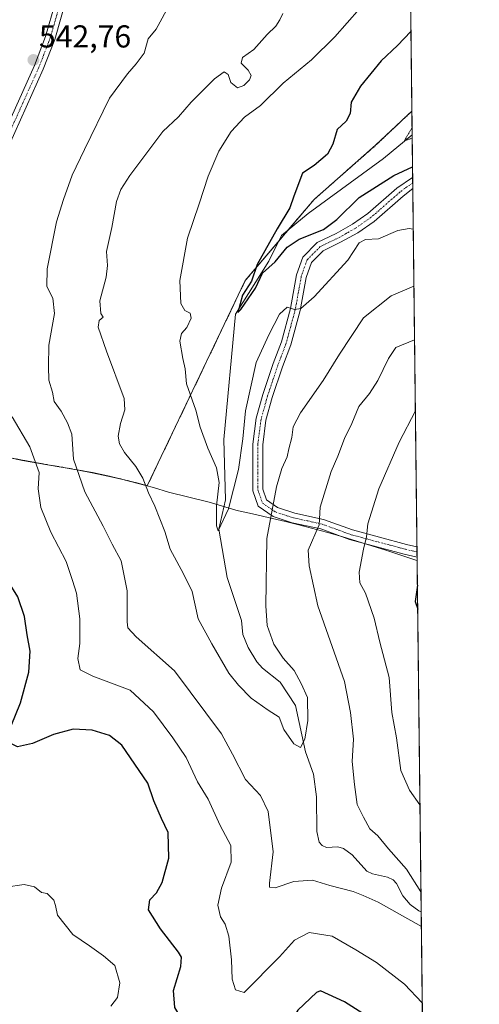
# Model space of a CAD drawing. Units: metres. Extents: x 576509 to 579944, y 4749677 to 4752031.
# Drawn here: x 579799 to 579944, y 4751264 to 4751576 of the extents above; entities that cross this region are included whole.
import ezdxf
from ezdxf.enums import TextEntityAlignment as Align

# ---------------------------------------------------------------- set-up
doc = ezdxf.new("R2010")
doc.units = ezdxf.units.M
doc.header["$MEASUREMENT"] = 0
for name, pattern in [('TRAZO_Y_PUNTO', [1, 0.5, -0.25, 0, -0.25]), ('TRAZOS', [0.75, 0.5, -0.25]), ('TRAZOS2', [0.375, 0.25, -0.125])]:
    doc.linetypes.add(name, pattern=pattern)
for name, color, linetype, lineweight in [('Arbolado forestal', 92, 'TRAZOS', 0), ('Arbolado forestal CxS', 92, 'Continuous', 0), ('Camino', 19, 'Continuous', 0), ('Camino Cxs', 19, 'Continuous', 0), ('Camino eje', 39, 'TRAZO_Y_PUNTO', 13), ('Carátula', 7, 'Continuous', 5), ('Comarca CxS', 133, 'Continuous', 0), ('Comunidad Autónoma CxS', 142, 'Continuous', 0), ('Corriente natural lineal', 142, 'Continuous', 13), ('Curva de nivel maestra', 36, 'Continuous', 30), ('Curva de nivel normal', 36, 'Continuous', 0), ('Curva de nivel normal depresión', 36, 'TRAZOS2', 0), ('Municipio', 9, 'Continuous', 13), ('Municipio CxS', 142, 'Continuous', 0), ('Pastizal CxS', 92, 'Continuous', 0), ('Pista pavimentada', 135, 'Continuous', 13), ('Pista pavimentada Cxs', 135, 'Continuous', 0), ('Pista pavimentada eje', 135, 'TRAZO_Y_PUNTO', 0), ('Provincia CxS', 1, 'Continuous', 0), ('Punto de cota en terreno', 7, 'Continuous', 0), ('Rótulo de punto de cota en terreno', 19, 'Continuous', 0)]:
    doc.layers.add(name, color=color, linetype=linetype, lineweight=lineweight)
doc.styles.add('Arial', font='txt', dxfattribs={"height": 0.2})

# ---------------------------------------------------------------- blocks, each defined once
blk = doc.blocks.new('*U175')
at = {"layer": 'Curva de nivel normal depresión', "color": 36, "linetype": 'TRAZOS2', "lineweight": 0}
for points in [[(579923.12, 4751541.46, 520), (579920.64, 4751537.26, 520), (579923.16, 4751538.15, 520)], [(579923.16, 4751538.15, 520)]]:
    blk.add_polyline3d(points, dxfattribs=at)
blk = doc.blocks.new('*U191')
at = {"layer": 'Curva de nivel normal', "color": 36, "linetype": 'Continuous', "lineweight": 0}
for points in [[(579926.34, 4751264.79, 545), (579920.71, 4751270.66, 545), (579911.88, 4751277.46, 545), (579905.32, 4751281.47, 545), (579897.88, 4751285.78, 545), (579890.64, 4751286.98, 545), (579885.96, 4751284.51, 545), (579881.16, 4751279.31, 545), (579870, 4751267.96, 545), (579867.35, 4751268.87, 545), (579866.2, 4751272.17, 545), (579866.04, 4751278.35, 545), (579865.16, 4751285.8, 545), (579864.05, 4751289.61, 545), (579862.52, 4751291.97, 545), (579861.66, 4751295.66, 545), (579862.89, 4751300.97, 545), (579865.94, 4751309.24, 545), (579865.8, 4751314.44, 545), (579862.5, 4751320.81, 545), (579858.69, 4751329.1, 545), (579855.3, 4751334.66, 545), (579851.72, 4751342.34, 545), (579847.49, 4751348.54, 545), (579841.34, 4751356.76, 545), (579833.96, 4751363.65, 545), (579822.16, 4751367.98, 545), (579818.2, 4751370.04, 545), (579817.47, 4751373.59, 545), (579818.05, 4751378.32, 545), (579818.09, 4751386.18, 545), (579816.98, 4751394.32, 545), (579815.81, 4751398.26, 545), (579813.74, 4751404.33, 545), (579808.93, 4751413.55, 545), (579805.73, 4751421.32, 545), (579804.88, 4751427.25, 545), (579805.21, 4751432.4, 545), (579802.31, 4751440.58, 545), (579796.72, 4751450, 545)], [(579924.16, 4751451.95, 545), (579919, 4751441.99, 545), (579912.57, 4751427.22, 545), (579909.18, 4751416.24, 545), (579908.75, 4751412.06, 545), (579907.73, 4751408.2, 545), (579906.38, 4751400.91, 545), (579906.66, 4751397.59, 545), (579908.45, 4751394.26, 545), (579911.18, 4751386.32, 545), (579912.93, 4751378.82, 545), (579915.92, 4751367.65, 545), (579916.73, 4751356.59, 545), (579918.17, 4751348.48, 545), (579919.56, 4751338.22, 545), (579922.34, 4751331.95, 545), (579925.62, 4751327.39, 545)]]:
    blk.add_polyline3d(points, dxfattribs=at)
blk = doc.blocks.new('*U195')
at = {"layer": 'Curva de nivel normal', "color": 36, "linetype": 'Continuous', "lineweight": 0}
blk.add_polyline3d([(579882.28, 4751577.56, 535), (579881.36, 4751575.56, 535), (579880, 4751573.56, 535), (579877.36, 4751570.89, 535), (579873.1, 4751566.23, 535), (579869.55, 4751563.64, 535), (579869.1, 4751561.87, 535), (579871.34, 4751559.61, 535), (579872.21, 4751558, 535), (579871.7, 4751556.56, 535), (579869.97, 4751554.79, 535), (579867.93, 4751554.11, 535), (579865.86, 4751555.76, 535), (579864.95, 4751558.29, 535), (579863.76, 4751559.16, 535), (579860.62, 4751556.87, 535), (579853.29, 4751549.49, 535), (579849.29, 4751544.94, 535), (579844.29, 4751540.27, 535), (579833.88, 4751526.35, 535), (579831.05, 4751521.88, 535), (579829.72, 4751518.12, 535), (579828.16, 4751509.88, 535), (579826.55, 4751502.26, 535), (579826.82, 4751497.91, 535), (579826.38, 4751494.24, 535), (579824.42, 4751486.68, 535), (579824.68, 4751482.66, 535), (579825.41, 4751481.51, 535), (579824.22, 4751480.52, 535), (579823.91, 4751478.36, 535), (579826.52, 4751470.78, 535), (579832.05, 4751455.82, 535), (579832.28, 4751452.25, 535), (579830.94, 4751447.92, 535), (579830.16, 4751443.96, 535), (579830.6, 4751441.53, 535), (579832.2, 4751438.73, 535), (579835.78, 4751434.32, 535), (579837.98, 4751430.61, 535), (579839.76, 4751425.96, 535), (579841.82, 4751421.77, 535), (579844.95, 4751413.79, 535), (579846.68, 4751408.16, 535), (579850.83, 4751400.41, 535), (579853.63, 4751394.78, 535), (579855.5, 4751386.21, 535), (579859.85, 4751378.27, 535), (579865.23, 4751368.97, 535), (579868.29, 4751365.21, 535), (579872.29, 4751361.04, 535), (579877.59, 4751357.28, 535), (579881.13, 4751355.09, 535), (579882.62, 4751351.16, 535), (579885.77, 4751346.59, 535), (579887.88, 4751345.51, 535), (579889.24, 4751348.14, 535), (579890.2, 4751354.01, 535), (579890.02, 4751361.25, 535), (579888.07, 4751365.7, 535), (579885.8, 4751369.77, 535), (579882.33, 4751373.74, 535), (579879.38, 4751378.11, 535), (579877.36, 4751384.1, 535), (579876.92, 4751390.31, 535), (579877.17, 4751411.58, 535), (579880.29, 4751427.94, 535), (579881.97, 4751433.71, 535), (579883.66, 4751437.34, 535), (579884.17, 4751439.91, 535), (579885.15, 4751443.48, 535), (579885.56, 4751446.85, 535), (579887.89, 4751451.3, 535), (579895.02, 4751461.55, 535), (579900.2, 4751469.84, 535), (579907.81, 4751481.34, 535), (579916.54, 4751488.24, 535), (579923.7, 4751491.38, 535)], dxfattribs=at)
blk = doc.blocks.new('*U201')
at = {"layer": 'Curva de nivel normal', "color": 36, "linetype": 'Continuous', "lineweight": 0}
for points in [[(579846.76, 4751580.89, 540), (579842.24, 4751572.65, 540), (579839.71, 4751569.56, 540), (579838.38, 4751565.04, 540), (579835.85, 4751561.64, 540), (579833.19, 4751558.53, 540), (579827.42, 4751550.8, 540), (579819.54, 4751534.54, 540), (579815.71, 4751526.46, 540), (579812.95, 4751518.75, 540), (579810.75, 4751511.73, 540), (579807.75, 4751496.78, 540), (579807.66, 4751491.2, 540), (579809.52, 4751487.56, 540), (579810.04, 4751482.68, 540), (579808.33, 4751472.7, 540), (579808.2, 4751465.91, 540), (579808.32, 4751461.58, 540), (579809.39, 4751457.81, 540), (579809.92, 4751454.9, 540), (579812.21, 4751451.82, 540), (579814.18, 4751448.11, 540), (579815.58, 4751444.5, 540), (579816.05, 4751436.66, 540), (579819.68, 4751426.3, 540), (579825.49, 4751415.44, 540), (579828.35, 4751409.74, 540), (579831.18, 4751404.55, 540), (579833.07, 4751395.02, 540), (579833.02, 4751385.2, 540), (579833.26, 4751383.35, 540), (579835.92, 4751380.44, 540), (579848.06, 4751369.69, 540), (579862.84, 4751349.8, 540), (579866.36, 4751343.32, 540), (579870.48, 4751335.34, 540), (579875.2, 4751330.33, 540), (579877.63, 4751325.28, 540), (579879.22, 4751312.48, 540), (579878.01, 4751302.61, 540), (579878.07, 4751301.32, 540), (579879.84, 4751301.14, 540), (579885.72, 4751303.08, 540), (579891.64, 4751303.49, 540), (579897.1, 4751301.83, 540), (579904.5, 4751299.91, 540), (579907.65, 4751298.68, 540), (579912.37, 4751296.61, 540), (579926.06, 4751288.9, 540)], [(579925.94, 4751299.88, 540), (579921.36, 4751307.04, 540), (579915.67, 4751313.4, 540), (579912.32, 4751317.52, 540), (579909.8, 4751319.79, 540), (579907.8, 4751323.45, 540), (579905.72, 4751327.5, 540), (579904.92, 4751333.78, 540), (579904.19, 4751341.1, 540), (579904.64, 4751348.13, 540), (579903.65, 4751356.57, 540), (579901.73, 4751366.3, 540), (579893.32, 4751390.3, 540), (579890.6, 4751402.9, 540), (579890.3, 4751407.92, 540), (579893.73, 4751415.91, 540), (579894.06, 4751421.46, 540), (579897.52, 4751432.7, 540), (579899.63, 4751437.63, 540), (579901.8, 4751443.2, 540), (579904.08, 4751447.91, 540), (579906.31, 4751453.25, 540), (579909.7, 4751457.38, 540), (579912.31, 4751461.48, 540), (579915.62, 4751468.48, 540), (579918.03, 4751471.95, 540), (579923.9, 4751474.43, 540)]]:
    blk.add_polyline3d(points, dxfattribs=at)
blk = doc.blocks.new('*U210')
at = {"layer": 'Curva de nivel maestra', "color": 36, "linetype": 'Continuous', "lineweight": 30}
for points in [[(579922.77, 4751571.85, 525), (579918.55, 4751567.46, 525), (579913.36, 4751562.57, 525), (579906.85, 4751554.59, 525), (579903.85, 4751549.57, 525), (579903.53, 4751545.9, 525), (579902.27, 4751543.57, 525), (579899.4, 4751540.9, 525), (579898.06, 4751536.24, 525), (579896.4, 4751533.13, 525), (579892.14, 4751529.48, 525), (579888.51, 4751527.13, 525), (579885.7, 4751519.78, 525), (579884.44, 4751516.09, 525), (579880.45, 4751509.45, 525), (579874.16, 4751498.25, 525), (579872.4, 4751492.89, 525), (579869.52, 4751488.47, 525), (579868.02, 4751483.06, 525), (579868.96, 4751484.01, 525), (579873.67, 4751490.71, 525), (579875.84, 4751495.41, 525), (579879.81, 4751499.08, 525), (579883.63, 4751503.7, 525), (579887.38, 4751506.21, 525), (579895.13, 4751509.28, 525), (579899.3, 4751512.4, 525), (579906.4, 4751519.43, 525), (579917.36, 4751526.39, 525), (579923.26, 4751529.09, 525)], [(579923.26, 4751529.09, 525)]]:
    blk.add_polyline3d(points, dxfattribs=at)
blk = doc.blocks.new('*U214')
at = {"layer": 'Curva de nivel maestra', "color": 36, "linetype": 'Continuous', "lineweight": 30}
for points in [[(579926.86, 4751220.39, 550), (579925.35, 4751223.65, 550), (579923.73, 4751227.39, 550), (579922.57, 4751232, 550), (579922.25, 4751239.19, 550), (579920.16, 4751249.49, 550), (579916.66, 4751254.94, 550), (579913.72, 4751257.51, 550), (579901.76, 4751265.05, 550), (579894.15, 4751268.5, 550), (579892.9, 4751268, 550), (579887.02, 4751262.4, 550), (579884.49, 4751258.16, 550), (579883.34, 4751255.4, 550), (579880.27, 4751251.88, 550), (579878.07, 4751247.55, 550), (579877.09, 4751243.28, 550), (579876, 4751241.07, 550), (579874.29, 4751241.11, 550), (579868.97, 4751243.56, 550), (579860.19, 4751246.49, 550), (579855.32, 4751248.97, 550), (579853.16, 4751252.8, 550), (579851.37, 4751257.78, 550), (579848.09, 4751263.28, 550), (579847.72, 4751268.6, 550), (579850.05, 4751276.27, 550), (579850.22, 4751279.23, 550), (579849.32, 4751280.76, 550), (579843.56, 4751288.09, 550), (579839.83, 4751294.1, 550), (579840.25, 4751297.3, 550), (579842.37, 4751299.56, 550), (579844.08, 4751302.74, 550), (579846.2, 4751310.49, 550), (579845.97, 4751318.56, 550), (579843.87, 4751323.07, 550), (579841.48, 4751328.6, 550), (579839.6, 4751334.24, 550), (579831.32, 4751346.25, 550), (579827.51, 4751349.27, 550), (579821.96, 4751350.99, 550), (579815.97, 4751351.25, 550), (579809.76, 4751349.57, 550), (579803.11, 4751346.74, 550), (579798.42, 4751345.7, 550), (579796.23, 4751346.7, 550), (579795.66, 4751349.09, 550), (579796.42, 4751352.37, 550), (579799.3, 4751359.58, 550), (579801.96, 4751369.25, 550), (579802.33, 4751375.95, 550), (579801.44, 4751381.06, 550), (579800.64, 4751386.92, 550), (579798.53, 4751393.15, 550), (579796.6, 4751396.22, 550), (579794.24, 4751398.86, 550), (579791.37, 4751403.66, 550), (579789.84, 4751406, 550), (579788.34, 4751409.56, 550), (579785.49, 4751413.91, 550), (579783.45, 4751419.18, 550), (579782.75, 4751422.86, 550), (579779.65, 4751424.93, 550), (579777.37, 4751426.98, 550), (579776.16, 4751429.43, 550), (579775.78, 4751431.58, 550), (579774.01, 4751432.45, 550), (579771.3, 4751431.44, 550), (579766.74, 4751428.44, 550), (579764.79, 4751428.4, 550), (579763.35, 4751429.3, 550), (579758.37, 4751428.59, 550)], [(579924.81, 4751396.81, 550), (579924.13, 4751391.62, 550), (579924.9, 4751389.17, 550)]]:
    blk.add_polyline3d(points, dxfattribs=at)
blk = doc.blocks.new('5PATER')
at = {"layer": 'Carátula', "linetype": 'Continuous', "lineweight": 5}
h = blk.add_hatch(color=250, dxfattribs=at)
edge = h.paths.add_edge_path()
edge.add_ellipse((0, 0.01), major_axis=(-1.33, -1.34), ratio=0.999422, start_angle=0, end_angle=360)
blk = doc.blocks.new('*U216')
at = {"layer": 'Camino Cxs', "color": 19, "linetype": 'Continuous', "lineweight": 0}
blk.add_polyline3d([(579924.67, 4751408.93, 549.07), (579924.7, 4751405.69, 549.34), (579924.7, 4751405.69, 549.34), (579920.62, 4751406.63, 548.29), (579903.39, 4751411.24, 543.4), (579894.26, 4751414.58, 540.2), (579885.23, 4751416.56, 536.92), (579879.21, 4751418.51, 535.09), (579874.5, 4751421.76, 533.19), (579872.79, 4751426.67, 532.16), (579872.75, 4751441.41, 531.26), (579873.85, 4751449.6, 531.3), (579875.93, 4751457.09, 531.5), (579879.21, 4751466.9, 531.18), (579881.82, 4751473.78, 531.1), (579884.66, 4751484.3, 529.69), (579886.57, 4751494.9, 528.18), (579888.57, 4751500.52, 527.22), (579893.17, 4751505.17, 526.44), (579899.09, 4751508, 526.65), (579904.26, 4751510.91, 527.62), (579909.16, 4751514.33, 527.78), (579918.34, 4751522.35, 526.51), (579923.3, 4751525.69, 525.69), (579923.35, 4751522.19, 526.55), (579920.26, 4751519.84, 526.99), (579911.1, 4751511.84, 528.35), (579905.94, 4751508.24, 528.8), (579900.54, 4751505.21, 527.98), (579895.02, 4751502.57, 527.69), (579891.3, 4751498.81, 527.73), (579889.62, 4751494.09, 528.36), (579887.74, 4751483.61, 529.97), (579884.82, 4751472.81, 531.4), (579882.18, 4751465.85, 531.66), (579878.94, 4751456.17, 532.31), (579876.94, 4751448.97, 532.1), (579875.9, 4751441.21, 531.82), (579875.94, 4751427.21, 532.54), (579877.14, 4751423.77, 533.66), (579880.62, 4751421.37, 535.34), (579886.06, 4751419.61, 536.93), (579895.14, 4751417.61, 540.22), (579904.34, 4751414.25, 543.39), (579921.38, 4751409.69, 548.34), (579924.67, 4751408.93, 549.07)], close=True, dxfattribs=at)

msp = doc.modelspace()

# ---------------------------------------------------------------- linework, layer by layer
at = {"layer": 'Arbolado forestal', "color": 92, "linetype": 'TRAZOS', "lineweight": 0}
for points in [[(579795.03, 4751437.29, 547.44), (579799.94, 4751436.32, 546.29), (579802.34, 4751435.87, 545.59), (579807.27, 4751435.01, 543.78), (579812.2, 4751434.16, 541.57), (579817.12, 4751433.3, 539.78), (579822.04, 4751432.38, 538.34), (579826.93, 4751431.35, 537.44), (579831.68, 4751430.24, 536.24), (579836.52, 4751429.01, 535.44), (579839.41, 4751428.22, 534.81), (579870.4, 4751493.13, 525.78), (579880.96, 4751505.58, 524.04), (579883.99, 4751509.14, 523.57), (579892.16, 4751518.78, 524.01), (579911.6, 4751535.88, 521.59), (579923.06, 4751546.69, 521.07)], [(579923.06, 4751546.69, 521.07), (579923.15, 4751539.18, 520.35), (579923.3, 4751525.69, 525.69), (579923.32, 4751523.94, 526.18), (579923.34, 4751522.19, 526.55), (579924.66, 4751408.93, 549.07), (579924.68, 4751407.31, 549.18), (579924.7, 4751405.69, 549.34), (579926.01, 4751293.51, 539.31), (579927.68, 4751150.03, 559.59), (579927.72, 4751146.51, 559.97), (579927.77, 4751142.82, 560.47), (579928.99, 4751037.97, 579.9), (579929.01, 4751036.21, 580.07), (579929.03, 4751034.44, 580.25), (579929.41, 4751002.06, 586.99)]]:
    msp.add_polyline3d(points, dxfattribs=at)
at = {"layer": 'Arbolado forestal CxS', "color": 92, "linetype": 'Continuous', "lineweight": 0}
msp.add_polyline3d([(579795.03, 4751437.29, 547.44), (579799.94, 4751436.32, 546.29), (579802.34, 4751435.87, 545.59), (579807.27, 4751435.01, 543.78), (579812.2, 4751434.16, 541.57), (579817.12, 4751433.3, 539.78), (579822.04, 4751432.38, 538.34), (579826.93, 4751431.35, 537.44), (579831.68, 4751430.24, 536.24), (579836.52, 4751429.01, 535.44), (579839.41, 4751428.22, 534.81), (579870.4, 4751493.13, 525.78), (579892.16, 4751518.78, 524.01), (579911.6, 4751535.88, 521.59), (579923.06, 4751546.69, 521.07), (579929.41, 4751002.06, 586.99)], dxfattribs=at)
at = {"layer": 'Camino', "color": 19, "linetype": 'Continuous', "lineweight": 0}
for points in [[(579924.7, 4751405.69, 549.34), (579924.7, 4751405.69, 549.34), (579920.62, 4751406.63, 548.29), (579903.39, 4751411.24, 543.4), (579894.26, 4751414.58, 540.2), (579885.23, 4751416.56, 536.92), (579879.21, 4751418.51, 535.09), (579874.5, 4751421.76, 533.19), (579872.79, 4751426.67, 532.16), (579872.75, 4751441.41, 531.26), (579873.85, 4751449.6, 531.3), (579875.93, 4751457.09, 531.5), (579879.21, 4751466.9, 531.18), (579881.82, 4751473.78, 531.1), (579884.66, 4751484.3, 529.69), (579886.57, 4751494.9, 528.18), (579888.57, 4751500.52, 527.22), (579893.17, 4751505.17, 526.44), (579899.09, 4751508, 526.65), (579904.26, 4751510.91, 527.62), (579909.16, 4751514.33, 527.78), (579918.34, 4751522.35, 526.51), (579923.3, 4751525.69, 525.69)], [(579923.3, 4751525.69, 525.69), (579923.35, 4751522.19, 526.55)], [(579923.35, 4751522.19, 526.55), (579920.26, 4751519.84, 526.99), (579911.1, 4751511.84, 528.35), (579905.94, 4751508.24, 528.8), (579900.54, 4751505.21, 527.98), (579895.02, 4751502.57, 527.69), (579891.3, 4751498.81, 527.73), (579889.62, 4751494.09, 528.36), (579887.74, 4751483.61, 529.97), (579884.82, 4751472.81, 531.4), (579882.18, 4751465.85, 531.66), (579878.94, 4751456.17, 532.31), (579876.94, 4751448.97, 532.1), (579875.9, 4751441.21, 531.82), (579875.94, 4751427.21, 532.54), (579877.14, 4751423.77, 533.66), (579880.62, 4751421.37, 535.34), (579886.06, 4751419.61, 536.93), (579895.14, 4751417.61, 540.22), (579904.34, 4751414.25, 543.39), (579921.38, 4751409.69, 548.34), (579924.67, 4751408.93, 549.07)], [(579924.67, 4751408.93, 549.07), (579924.7, 4751405.69, 549.34)]]:
    msp.add_polyline3d(points, dxfattribs=at)
at = {"layer": 'Camino eje', "color": 39, "linetype": 'TRAZO_Y_PUNTO', "lineweight": 13}
msp.add_polyline3d([(579923.32, 4751523.94, 526.18), (579920.85, 4751522.27, 526.66), (579919.3, 4751521.1, 526.77), (579910.13, 4751513.09, 528.05), (579905.1, 4751509.58, 528.29), (579902.4, 4751508.06, 528.05), (579899.82, 4751506.61, 527.38), (579894.1, 4751503.87, 527.15), (579889.94, 4751499.67, 527.5), (579888.1, 4751494.5, 528.27), (579887.14, 4751489.2, 529.02), (579886.2, 4751483.96, 529.69), (579884.78, 4751478.7, 530.7), (579883.32, 4751473.3, 531.24), (579880.7, 4751466.38, 531.38), (579877.44, 4751456.63, 531.92), (579875.4, 4751449.29, 531.69), (579874.33, 4751441.31, 531.54), (579874.37, 4751426.94, 532.36), (579875.82, 4751422.77, 533.39), (579879.92, 4751419.94, 535.18), (579885.65, 4751418.09, 536.82), (579890.16, 4751417.1, 538.52), (579894.7, 4751416.1, 540.21), (579899.3, 4751414.42, 541.75), (579903.87, 4751412.75, 543.36), (579921, 4751408.16, 548.24), (579924.68, 4751407.31, 549.18)], dxfattribs=at)
at = {"layer": 'Comarca CxS', "color": 133, "linetype": 'Continuous', "lineweight": 0}
msp.add_polyline3d([(579944.38, 4749717.2, 681.43), (576542.43, 4749678.5, 512.69), (576516.59, 4751991.94, 488.33), (579917.42, 4752030.64, 516.61), (579944.38, 4749717.2, 681.43)], close=True, dxfattribs=at)
msp.add_polyline3d([(579944.38, 4749717.2, 681.43), (576542.43, 4749678.5, 512.69), (576516.59, 4751991.94, 488.33), (579917.42, 4752030.64, 516.61), (579944.38, 4749717.2, 681.43)], close=True, dxfattribs=at)
at = {"layer": 'Comunidad Autónoma CxS', "color": 142, "linetype": 'Continuous', "lineweight": 0}
msp.add_polyline3d([(579944.38, 4749717.2, 681.43), (576542.43, 4749678.5, 512.69), (576516.59, 4751991.94, 488.33), (579917.42, 4752030.64, 516.61), (579944.38, 4749717.2, 681.43)], close=True, dxfattribs=at)
msp.add_polyline3d([(579944.38, 4749717.2, 681.43), (576542.43, 4749678.5, 512.69), (576516.59, 4751991.94, 488.33), (579917.42, 4752030.64, 516.61), (579944.38, 4749717.2, 681.43)], close=True, dxfattribs=at)
at = {"layer": 'Corriente natural lineal', "color": 142, "linetype": 'Continuous', "lineweight": 13}
msp.add_polyline3d([(579926.01, 4751293.51, 539.31), (579925.31, 4751293.8, 539.38), (579922.48, 4751295.85, 539.35), (579920.18, 4751298.56, 538.92), (579918.19, 4751302.49, 538.02), (579917.11, 4751303.66, 537.47), (579915.39, 4751304.52, 537.62), (579910.62, 4751305.51, 537.61), (579908.81, 4751306.35, 537.37), (579904.17, 4751311.53, 536.85), (579901.43, 4751313.56, 536.02), (579899.6, 4751314.05, 536.03), (579896.05, 4751313.9, 535.78), (579894.73, 4751314.45, 535.82), (579893.78, 4751315.53, 535.85), (579893, 4751318.95, 535.88), (579892.86, 4751329.91, 535.86), (579891.92, 4751337.06, 535.73), (579889.41, 4751344.15, 535.48), (579886.28, 4751358.71, 534.05), (579881.44, 4751366.16, 532.73), (579875.83, 4751370.59, 532.52), (579874, 4751372.51, 532.69), (579871.31, 4751377.11, 532.22), (579869.59, 4751381.24, 532.18), (579869.17, 4751385.63, 531.86), (579864.65, 4751399.19, 530.99), (579862, 4751414.53, 529.84), (579864.12, 4751423.79, 530.08), (579863.59, 4751442.84, 528.85), (579867.29, 4751482.53, 525.53), (579877.88, 4751499.2, 524.65), (579881.85, 4751507.4, 523.93), (579890.31, 4751514.28, 523.31), (579914.12, 4751531.74, 521.68), (579923.15, 4751539.17, 520.35)], dxfattribs=at)
at = {"layer": 'Curva de nivel normal', "color": 36, "linetype": 'Continuous', "lineweight": 0}
for points in [[(579910.37, 4751583.59, 530), (579898.69, 4751570.15, 530), (579891.33, 4751562.93, 530), (579882.32, 4751555.49, 530), (579875.23, 4751548.5, 530), (579870.12, 4751544.76, 530), (579865.96, 4751540.27, 530), (579862.05, 4751534.08, 530), (579858.68, 4751526.08, 530), (579855.78, 4751517.33, 530), (579852.08, 4751506.57, 530), (579849.69, 4751493.14, 530), (579850, 4751485.87, 530), (579851.26, 4751483.7, 530), (579852.98, 4751482.78, 530), (579853.31, 4751481.19, 530), (579851.91, 4751478.29, 530), (579850.19, 4751476.39, 530), (579849.68, 4751473.98, 530), (579850.64, 4751468.48, 530), (579851.42, 4751465.25, 530), (579851.83, 4751460.49, 530), (579854.72, 4751452.18, 530), (579856.13, 4751446.75, 530), (579858.54, 4751440.16, 530), (579861.33, 4751433.95, 530), (579862.16, 4751429.26, 530), (579861.32, 4751421.87, 530), (579861.26, 4751415.58, 530), (579861.8, 4751413.97, 530), (579865.08, 4751420.92, 530), (579868.27, 4751433.4, 530), (579869.65, 4751443.04, 530), (579870.41, 4751451.91, 530), (579873.87, 4751467.25, 530), (579877.87, 4751475.91, 530), (579881.16, 4751482.53, 530), (579883.67, 4751484.72, 530), (579885.91, 4751483.95, 530), (579887.94, 4751484.27, 530), (579892.13, 4751488, 530), (579902.84, 4751499.57, 530), (579906.44, 4751505.04, 530), (579908.36, 4751506.1, 530), (579912.49, 4751506.35, 530), (579918.67, 4751508.98, 530), (579922.23, 4751509.6, 530), (579923.5, 4751509.33, 530)], [(579827.85, 4751263.68, 555), (579830.02, 4751266.44, 555), (579830.76, 4751271.07, 555), (579829.19, 4751276.5, 555), (579825.61, 4751279.58, 555), (579821.16, 4751282.76, 555), (579815.84, 4751286.34, 555), (579810.99, 4751292.48, 555), (579810.39, 4751295.54, 555), (579809.85, 4751297.23, 555), (579807.74, 4751299.29, 555), (579805.97, 4751299.64, 555), (579803.78, 4751301.44, 555), (579800.49, 4751302.15, 555), (579794.66, 4751301.29, 555)]]:
    msp.add_polyline3d(points, dxfattribs=at)
at = {"layer": 'Municipio', "color": 9, "linetype": 'Continuous', "lineweight": 13}
msp.add_polyline3d([(579795.02, 4751437.24, 547.44), (579799.93, 4751436.26, 546.3), (579802.33, 4751435.82, 545.6), (579807.26, 4751434.96, 543.79), (579817.11, 4751433.25, 539.79), (579822.03, 4751432.32, 538.36), (579826.92, 4751431.3, 537.46), (579831.67, 4751430.19, 536.25), (579836.51, 4751428.96, 535.45), (579841.34, 4751427.64, 534.39), (579846.14, 4751426.22, 533.25), (579858.96, 4751423.01, 530.7), (579867.36, 4751420.54, 531.04), (579868.29, 4751420.34, 531.39), (579872.72, 4751419.39, 532.96), (579877.65, 4751418.24, 534.67), (579883.09, 4751416.92, 536.31), (579886.44, 4751416.09, 537.3), (579891.28, 4751414.85, 539.18), (579896.11, 4751413.55, 540.9), (579900.92, 4751412.18, 542.45), (579905.62, 4751410.76, 544.21), (579910.39, 4751409.27, 545.52), (579915.16, 4751407.75, 546.79), (579919.91, 4751406.19, 548.14), (579924.65, 4751404.61, 549.43), (579924.72, 4751404.59, 549.45)], dxfattribs=at)
msp.add_polyline3d([(579795.02, 4751437.24, 547.44), (579799.93, 4751436.26, 546.3), (579802.33, 4751435.82, 545.6), (579807.26, 4751434.96, 543.79), (579817.11, 4751433.25, 539.79), (579822.03, 4751432.32, 538.36), (579826.92, 4751431.3, 537.46), (579831.67, 4751430.19, 536.25), (579836.51, 4751428.96, 535.45), (579841.34, 4751427.64, 534.39), (579846.14, 4751426.22, 533.25), (579858.96, 4751423.01, 530.7), (579867.36, 4751420.54, 531.04), (579868.29, 4751420.34, 531.39), (579872.72, 4751419.39, 532.96), (579877.65, 4751418.24, 534.67), (579883.09, 4751416.92, 536.31), (579886.44, 4751416.09, 537.3), (579891.28, 4751414.85, 539.18), (579896.11, 4751413.55, 540.9), (579900.92, 4751412.18, 542.45), (579905.62, 4751410.76, 544.21), (579910.39, 4751409.27, 545.52), (579915.16, 4751407.75, 546.79), (579919.91, 4751406.19, 548.14), (579924.65, 4751404.61, 549.43), (579924.72, 4751404.59, 549.45)], dxfattribs=at)
at = {"layer": 'Municipio CxS', "color": 142, "linetype": 'Continuous', "lineweight": 0}
for points in [[(579917.42, 4752030.64, 516.61), (579924.72, 4751404.59, 549.45), (579924.65, 4751404.61, 549.43), (579919.91, 4751406.19, 548.14), (579915.16, 4751407.75, 546.79), (579910.39, 4751409.27, 545.52), (579905.62, 4751410.76, 544.21), (579900.92, 4751412.18, 542.45), (579896.11, 4751413.55, 540.9), (579891.28, 4751414.85, 539.18), (579886.44, 4751416.09, 537.3), (579883.09, 4751416.92, 536.31), (579877.65, 4751418.24, 534.67), (579872.72, 4751419.39, 532.96), (579868.29, 4751420.34, 531.39), (579867.36, 4751420.54, 531.04), (579858.96, 4751423.01, 530.7), (579846.14, 4751426.22, 533.25), (579841.34, 4751427.64, 534.39), (579836.51, 4751428.96, 535.45), (579831.67, 4751430.19, 536.25), (579826.92, 4751431.3, 537.46), (579822.03, 4751432.32, 538.36), (579817.11, 4751433.25, 539.79), (579807.26, 4751434.96, 543.79), (579802.33, 4751435.82, 545.6), (579799.93, 4751436.26, 546.3), (579795.02, 4751437.24, 547.44)], [(579917.42, 4752030.64, 516.61), (579924.72, 4751404.59, 549.45), (579924.65, 4751404.61, 549.43), (579919.91, 4751406.19, 548.14), (579915.16, 4751407.75, 546.79), (579910.39, 4751409.27, 545.52), (579905.62, 4751410.76, 544.21), (579900.92, 4751412.18, 542.45), (579896.11, 4751413.55, 540.9), (579891.28, 4751414.85, 539.18), (579886.44, 4751416.09, 537.3), (579883.09, 4751416.92, 536.31), (579877.65, 4751418.24, 534.67), (579872.72, 4751419.39, 532.96), (579868.29, 4751420.34, 531.39), (579867.36, 4751420.54, 531.04), (579858.96, 4751423.01, 530.7), (579846.14, 4751426.22, 533.25), (579841.34, 4751427.64, 534.39), (579836.51, 4751428.96, 535.45), (579831.67, 4751430.19, 536.25), (579826.92, 4751431.3, 537.46), (579822.03, 4751432.32, 538.36), (579817.11, 4751433.25, 539.79), (579807.26, 4751434.96, 543.79), (579802.33, 4751435.82, 545.6), (579799.93, 4751436.26, 546.3), (579795.02, 4751437.24, 547.44)], [(579795.02, 4751437.24, 547.44), (579799.93, 4751436.26, 546.3), (579802.33, 4751435.82, 545.6), (579807.26, 4751434.96, 543.79), (579817.11, 4751433.25, 539.79), (579822.03, 4751432.32, 538.36), (579826.92, 4751431.3, 537.46), (579831.67, 4751430.19, 536.25), (579836.51, 4751428.96, 535.45), (579841.34, 4751427.64, 534.39), (579846.14, 4751426.22, 533.25), (579858.96, 4751423.01, 530.7), (579867.36, 4751420.54, 531.04), (579868.29, 4751420.34, 531.39), (579872.72, 4751419.39, 532.96), (579877.65, 4751418.24, 534.67), (579883.09, 4751416.92, 536.31), (579886.44, 4751416.09, 537.3), (579891.28, 4751414.85, 539.18), (579896.11, 4751413.55, 540.9), (579900.92, 4751412.18, 542.45), (579905.62, 4751410.76, 544.21), (579910.39, 4751409.27, 545.52), (579915.16, 4751407.75, 546.79), (579919.91, 4751406.19, 548.14), (579924.65, 4751404.61, 549.43), (579924.72, 4751404.59, 549.45), (579933.86, 4750619.82, 601.29)], [(579795.02, 4751437.24, 547.44), (579799.93, 4751436.26, 546.3), (579802.33, 4751435.82, 545.6), (579807.26, 4751434.96, 543.79), (579817.11, 4751433.25, 539.79), (579822.03, 4751432.32, 538.36), (579826.92, 4751431.3, 537.46), (579831.67, 4751430.19, 536.25), (579836.51, 4751428.96, 535.45), (579841.34, 4751427.64, 534.39), (579846.14, 4751426.22, 533.25), (579858.96, 4751423.01, 530.7), (579867.36, 4751420.54, 531.04), (579868.29, 4751420.34, 531.39), (579872.72, 4751419.39, 532.96), (579877.65, 4751418.24, 534.67), (579883.09, 4751416.92, 536.31), (579886.44, 4751416.09, 537.3), (579891.28, 4751414.85, 539.18), (579896.11, 4751413.55, 540.9), (579900.92, 4751412.18, 542.45), (579905.62, 4751410.76, 544.21), (579910.39, 4751409.27, 545.52), (579915.16, 4751407.75, 546.79), (579919.91, 4751406.19, 548.14), (579924.65, 4751404.61, 549.43), (579924.72, 4751404.59, 549.45), (579933.86, 4750619.82, 601.29)]]:
    msp.add_polyline3d(points, dxfattribs=at)
at = {"layer": 'Pastizal CxS', "color": 92, "linetype": 'Continuous', "lineweight": 0}
for points in [[(579921.85, 4751650.6, 534.56), (579923.06, 4751546.69, 521.07), (579911.6, 4751535.88, 521.59), (579892.16, 4751518.78, 524.01), (579870.4, 4751493.13, 525.78), (579839.41, 4751428.22, 534.81), (579836.52, 4751429.01, 535.44), (579831.68, 4751430.24, 536.24), (579826.93, 4751431.35, 537.44), (579822.04, 4751432.38, 538.34), (579817.12, 4751433.3, 539.78), (579812.2, 4751434.16, 541.57), (579807.27, 4751435.01, 543.78), (579802.34, 4751435.87, 545.59), (579799.94, 4751436.32, 546.29), (579795.03, 4751437.29, 547.44)], [(579921.85, 4751650.6, 534.56), (579923.06, 4751546.69, 521.07)], [(579795.03, 4751437.29, 547.44), (579799.94, 4751436.32, 546.29), (579802.34, 4751435.87, 545.59), (579807.27, 4751435.01, 543.78), (579812.2, 4751434.16, 541.57), (579817.12, 4751433.3, 539.78), (579822.04, 4751432.38, 538.34), (579826.93, 4751431.35, 537.44), (579831.68, 4751430.24, 536.24), (579836.52, 4751429.01, 535.44), (579839.41, 4751428.22, 534.81), (579870.4, 4751493.13, 525.78), (579880.96, 4751505.58, 524.04), (579883.99, 4751509.14, 523.57), (579892.16, 4751518.78, 524.01), (579911.6, 4751535.88, 521.59), (579923.06, 4751546.69, 521.07)]]:
    msp.add_polyline3d(points, dxfattribs=at)
at = {"layer": 'Pista pavimentada', "color": 135, "linetype": 'Continuous', "lineweight": 13}
for points in [[(579764.69, 4751429.47, 549.93), (579764.54, 4751430.31, 549.89), (579764.21, 4751437.6, 549.48), (579764.08, 4751451.98, 549.03), (579765.29, 4751466.17, 548.5), (579768.36, 4751480.09, 547.91), (579769.72, 4751484.43, 547.68), (579773.19, 4751493.51, 547.27), (579779.69, 4751507.97, 546.44), (579789.35, 4751529.14, 544.89), (579803.75, 4751561.11, 542.7), (579807.28, 4751570.27, 542.07), (579813.36, 4751591.52, 540.93), (579818.91, 4751609.64, 539.81), (579840.86, 4751688.32, 536), (579849.06, 4751720.6, 534.37), (579853.3, 4751735.43, 533.6), (579858.49, 4751754.28, 532.57), (579859.49, 4751758.02, 532.4), (579860.23, 4751764.67, 532.19), (579860.71, 4751770.57, 531.98), (579860.28, 4751775.58, 531.8)], [(579864.14, 4751772.35, 531.94), (579863.69, 4751770.15, 531.95), (579863.22, 4751764.38, 532.13), (579862.45, 4751757.46, 532.42), (579861.39, 4751753.5, 532.59), (579856.19, 4751734.62, 533.58), (579851.96, 4751719.82, 534.44), (579843.76, 4751687.55, 535.93), (579821.79, 4751608.8, 539.84), (579816.23, 4751590.67, 540.94), (579810.13, 4751569.32, 542.08), (579806.52, 4751559.96, 542.73), (579792.08, 4751527.9, 544.82), (579782.43, 4751506.74, 546.19), (579775.96, 4751492.36, 547.28), (579772.55, 4751483.45, 547.57), (579771.27, 4751479.32, 547.72), (579768.26, 4751465.72, 548.32), (579767.08, 4751451.87, 549), (579767.21, 4751437.68, 549.59), (579767.49, 4751430.85, 549.91), (579767.59, 4751430.27, 549.93)]]:
    msp.add_polyline3d(points, dxfattribs=at)
at = {"layer": 'Pista pavimentada Cxs', "color": 135, "linetype": 'Continuous', "lineweight": 0}
for points in [[(579789.35, 4751529.14, 544.89), (579803.75, 4751561.11, 542.7), (579807.28, 4751570.27, 542.07), (579813.36, 4751591.52, 540.93)], [(579816.23, 4751590.67, 540.94), (579810.13, 4751569.32, 542.08), (579806.52, 4751559.96, 542.73), (579792.08, 4751527.9, 544.82)]]:
    msp.add_polyline3d(points, dxfattribs=at)
at = {"layer": 'Pista pavimentada eje', "color": 135, "linetype": 'TRAZO_Y_PUNTO', "lineweight": 0}
msp.add_polyline3d([(579863.19, 4751775.22, 531.82), (579862.2, 4751770.36, 531.96), (579861.72, 4751764.53, 532.14), (579860.97, 4751757.74, 532.4), (579859.94, 4751753.89, 532.58), (579854.75, 4751735.03, 533.59), (579850.51, 4751720.21, 534.41), (579842.31, 4751687.93, 535.97), (579820.35, 4751609.22, 539.84), (579814.79, 4751591.1, 540.93), (579808.71, 4751569.8, 542.07), (579805.14, 4751560.54, 542.72), (579790.72, 4751528.52, 544.88), (579781.06, 4751507.35, 546.33), (579774.58, 4751492.93, 547.27), (579771.14, 4751483.94, 547.66), (579769.81, 4751479.71, 547.82), (579766.77, 4751465.95, 548.29), (579765.58, 4751451.92, 549.03), (579765.71, 4751437.64, 549.55), (579766.01, 4751430.58, 549.9), (579766.53, 4751427.75, 549.99)], dxfattribs=at)
at = {"layer": 'Provincia CxS', "color": 1, "linetype": 'Continuous', "lineweight": 0}
msp.add_polyline3d([(579944.38, 4749717.2, 681.43), (576542.43, 4749678.5, 512.69), (576516.59, 4751991.94, 488.33), (579917.42, 4752030.64, 516.61), (579944.38, 4749717.2, 681.43)], close=True, dxfattribs=at)
msp.add_polyline3d([(579944.38, 4749717.2, 681.43), (576542.43, 4749678.5, 512.69), (576516.59, 4751991.94, 488.33), (579917.42, 4752030.64, 516.61), (579944.38, 4749717.2, 681.43)], close=True, dxfattribs=at)

# ---------------------------------------------------------------- block references
at = {"layer": 'Camino Cxs', "color": 19, "linetype": 'Continuous', "lineweight": 0}
msp.add_blockref('*U216', (0, 0), dxfattribs=at)
at = {"layer": 'Curva de nivel maestra', "color": 36, "linetype": 'Continuous', "lineweight": 30}
for name in ['*U210', '*U214']:
    msp.add_blockref(name, (0, 0), dxfattribs=at)
at = {"layer": 'Curva de nivel normal', "color": 36, "linetype": 'Continuous', "lineweight": 0}
for name in ['*U195', '*U201', '*U191']:
    msp.add_blockref(name, (0, 0), dxfattribs=at)
at = {"layer": 'Curva de nivel normal depresión', "color": 36, "linetype": 'TRAZOS2', "lineweight": 0}
msp.add_blockref('*U175', (0, 0), dxfattribs=at)
at = {"layer": 'Punto de cota en terreno', "linetype": 'Continuous', "lineweight": 0}
msp.add_blockref('5PATER', (579803.4, 4751562.87, 542.76), dxfattribs=at)

# ---------------------------------------------------------------- texts
at = {"layer": 'Rótulo de punto de cota en terreno', "color": 19, "linetype": 'Continuous', "lineweight": 0, "style": 'Arial'}
msp.add_text('542,76', height=7, dxfattribs=at).set_placement((579805.16, 4751564.63), align=Align.BOTTOM_LEFT)

doc.saveas('drawing.dxf')
